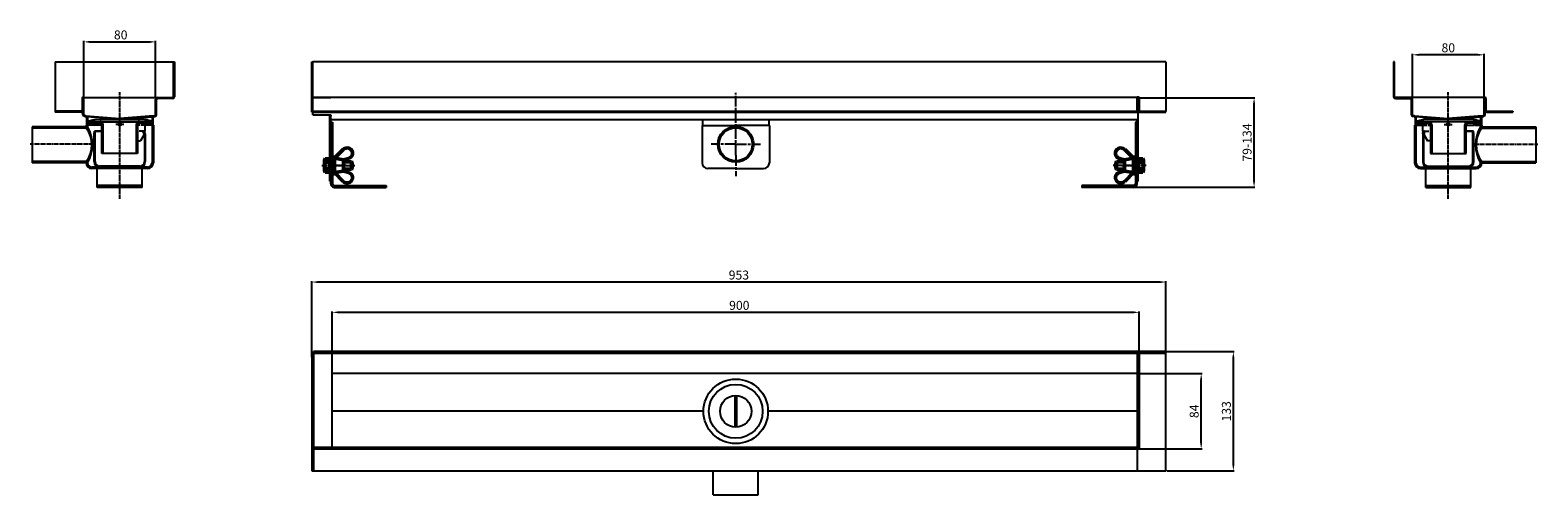
# Model space of a CAD drawing. Units: millimetres. Extents: x -50 to 1631, y 0 to 518.
import ezdxf

# ---------------------------------------------------------------- set-up
doc = ezdxf.new("R2010")
doc.units = ezdxf.units.MM
for name, pattern in [('AM_ISO08W050', [18, 12, -1.5, 3, -1.5]), ('AM_ISO08W050x2', [9, 6, -0.75, 1.5, -0.75]), ('Amconstr', [9999, 9999, 0]), ('GEN3', [6.25, 5, -1.25]), ('GEN7A', [6.875, 5, -0.625, 0.625, -0.625])]:
    doc.linetypes.add(name, pattern=pattern)
for name, color, linetype in [('3', 6, 'GEN3'), ('7A', 4, 'GEN7A'), ('8', 1, 'Continuous')]:
    doc.layers.add(name, color=color, linetype=linetype)
for name, color, linetype, lineweight in [('AM_0N', 7, 'Continuous', 50), ('AM_4N', 92, 'Continuous', 25), ('AM_5', 3, 'Continuous', 25), ('AM_7', 4, 'AM_ISO08W050', 25), ('AM_7N', 142, 'AM_ISO08W050', 25), ('AM_CL', 1, 'Amconstr', 25)]:
    doc.layers.add(name, color=color, linetype=linetype, lineweight=lineweight)
doc.styles.get("Standard").update_dxf_attribs({"font": 'ISOCP.SHX'})
doc.dimstyles.new('AM_DIN$0', dxfattribs={"dimtxt": 3.5, "dimasz": 3.5, "dimexe": 1, "dimexo": 1, "dimgap": 1.5, "dimtad": 1, "dimdsep": 46, "dimtxsty": 'STANDARD', "dimcen": 0, "dimclrd": 256, "dimclre": 256, "dimclrt": 2, "dimadec": 0, "dimazin": 2, "dimtp": 0.1, "dimtm": 0.1, "dimtfac": 0.71, "dimtdec": 3, "dimtmove": 0, "dimatfit": 3, "dimfxl": 1, "dimlwd": -1, "dimlwe": -1, "dimarcsym": 0})

# ---------------------------------------------------------------- blocks, each defined once
blk = doc.blocks.new('*D14')
at = {"layer": 'AM_5', "linetype": 'ByBlock'}
for p, q in [((1185.7, 442.7), (1316, 442.7)), ((1315, 349.8), (1315, 435.7)), ((1181.7, 342.8), (1316, 342.8))]:
    blk.add_line(p, q, dxfattribs=at)
at = {"layer": 'AM_5'}
for points in [[(1313.8, 435.7), (1316.1, 435.7), (1315, 442.7)], [(1313.8, 349.8), (1316.1, 349.8), (1315, 342.8)]]:
    blk.add_solid(points, dxfattribs=at)
at = {"layer": 'Defpoints', "color": 0}
for p in [(1184.7, 442.7), (1315, 442.7), (1180.7, 342.8)]:
    blk.add_point(p, dxfattribs=at)
at = {"layer": 'AM_5', "color": 2, "insert": (1308.5, 392.7), "char_height": 10, "attachment_point": 5, "rotation": 90}
blk.add_mtext('79-134', dxfattribs=at)
blk = doc.blocks.new('*D15')
at = {"layer": 'AM_5', "linetype": 'ByBlock'}
for p, q in [((1187.9, 135.1), (1257, 135.1)), ((1256, 58.1), (1256, 128.1)), ((1185.7, 51.1), (1257, 51.1))]:
    blk.add_line(p, q, dxfattribs=at)
at = {"layer": 'AM_5'}
for points in [[(1254.8, 128.1), (1257.1, 128.1), (1256, 135.1)], [(1254.8, 58.1), (1257.1, 58.1), (1256, 51.1)]]:
    blk.add_solid(points, dxfattribs=at)
at = {"layer": 'Defpoints', "color": 0}
for p in [(1186.9, 135.1), (1256, 135.1), (1184.7, 51.1)]:
    blk.add_point(p, dxfattribs=at)
at = {"layer": 'AM_5', "color": 2, "insert": (1249.5, 93.1), "char_height": 10, "attachment_point": 5, "rotation": 90}
blk.add_mtext('84', dxfattribs=at)
blk = doc.blocks.new('*D16')
at = {"layer": 'AM_5', "linetype": 'ByBlock'}
for p, q in [((1217.7, 159.6), (1292.9, 159.6)), ((1291.9, 33.6), (1291.9, 152.6)), ((1217.7, 26.6), (1292.9, 26.6))]:
    blk.add_line(p, q, dxfattribs=at)
at = {"layer": 'AM_5'}
for points in [[(1290.7, 152.6), (1293, 152.6), (1291.9, 159.6)], [(1290.7, 33.6), (1293, 33.6), (1291.9, 26.6)]]:
    blk.add_solid(points, dxfattribs=at)
at = {"layer": 'Defpoints', "color": 0}
for p in [(1216.7, 159.6), (1291.9, 159.6), (1216.7, 26.6)]:
    blk.add_point(p, dxfattribs=at)
at = {"layer": 'AM_5', "color": 2, "insert": (1285.4, 93.1), "char_height": 10, "attachment_point": 5, "rotation": 90}
blk.add_mtext('133', dxfattribs=at)
blk = doc.blocks.new('*D17')
at = {"layer": 'AM_5', "linetype": 'ByBlock'}
for p, q in [((286.9, 133.5), (286.9, 204.4)), ((1179.9, 203.4), (293.9, 203.4)), ((1186.9, 133.5), (1186.9, 204.4))]:
    blk.add_line(p, q, dxfattribs=at)
at = {"layer": 'AM_5'}
for points in [[(293.9, 204.6), (293.9, 202.3), (286.9, 203.4)], [(1179.9, 204.6), (1179.9, 202.3), (1186.9, 203.4)]]:
    blk.add_solid(points, dxfattribs=at)
at = {"layer": 'Defpoints', "color": 0}
for p in [(286.9, 203.4), (286.9, 132.5), (1186.9, 132.5)]:
    blk.add_point(p, dxfattribs=at)
at = {"layer": 'AM_5', "color": 2, "insert": (740.9, 209.9), "char_height": 10, "attachment_point": 5}
blk.add_mtext('900', dxfattribs=at)
blk = doc.blocks.new('*D18')
at = {"layer": 'AM_5', "linetype": 'ByBlock'}
for p, q in [((264.1, 153.5), (264.1, 238.2)), ((1209.7, 237.2), (271.1, 237.2)), ((1216.7, 154.5), (1216.7, 238.2))]:
    blk.add_line(p, q, dxfattribs=at)
at = {"layer": 'AM_5'}
for points in [[(271.1, 238.3), (271.1, 236), (264.1, 237.2)], [(1209.7, 238.3), (1209.7, 236), (1216.7, 237.2)]]:
    blk.add_solid(points, dxfattribs=at)
at = {"layer": 'Defpoints', "color": 0}
for p in [(264.1, 237.2), (264.1, 152.5), (1216.7, 153.5)]:
    blk.add_point(p, dxfattribs=at)
at = {"layer": 'AM_5', "color": 2, "insert": (740.4, 243.7), "char_height": 10, "attachment_point": 5}
blk.add_mtext('953', dxfattribs=at)
blk = doc.blocks.new('*D19')
at = {"layer": 'AM_5', "linetype": 'ByBlock'}
for p, q in [((9.9, 441.7), (9.9, 505.9)), ((16.9, 504.9), (82.9, 504.9)), ((89.9, 441.7), (89.9, 505.9))]:
    blk.add_line(p, q, dxfattribs=at)
at = {"layer": 'AM_5'}
for points in [[(16.9, 506.1), (16.9, 503.7), (9.9, 504.9)], [(82.9, 506.1), (82.9, 503.7), (89.9, 504.9)]]:
    blk.add_solid(points, dxfattribs=at)
at = {"layer": 'Defpoints', "color": 0}
for p in [(89.9, 504.9), (9.9, 440.7), (89.9, 440.7)]:
    blk.add_point(p, dxfattribs=at)
at = {"layer": 'AM_5', "color": 2, "insert": (51, 511.4), "char_height": 10, "attachment_point": 5}
blk.add_mtext('80', dxfattribs=at)
blk = doc.blocks.new('*D20')
at = {"layer": 'AM_5', "linetype": 'ByBlock'}
for p, q in [((1491.6, 441.7), (1491.6, 491.5)), ((1564.6, 490.5), (1498.6, 490.5)), ((1571.6, 442.7), (1571.6, 491.5))]:
    blk.add_line(p, q, dxfattribs=at)
at = {"layer": 'AM_5'}
for points in [[(1498.6, 491.6), (1498.6, 489.3), (1491.6, 490.5)], [(1564.6, 491.6), (1564.6, 489.3), (1571.6, 490.5)]]:
    blk.add_solid(points, dxfattribs=at)
at = {"layer": 'Defpoints', "color": 0}
for p in [(1491.6, 490.5), (1491.6, 440.7), (1571.6, 441.7)]:
    blk.add_point(p, dxfattribs=at)
at = {"layer": 'AM_5', "color": 2, "insert": (1531.6, 497), "char_height": 10, "attachment_point": 5}
blk.add_mtext('80', dxfattribs=at)
blk = doc.blocks.new('*U4')
at = {"layer": 'AM_0N'}
for p, q in [((2018, 1359.5), (2027.7, 1369.2)), ((2018, 1343.5), (2018, 1359.5)), ((2018, 1359.5), (2028, 1357.7)), ((2028, 1345.2), (2018, 1343.5)), ((2028, 1357.7), (2033.5, 1359.2)), ((2028, 1357.7), (2028, 1345.2)), ((2028, 1345.2), (2033.5, 1343.8)), ((2018, 1343.5), (2027.7, 1333.7))]:
    blk.add_line(p, q, dxfattribs=at)
for centre, start, end in [((2032, 1365), 284.6765, 134.9568), ((2032, 1338), 225.0432, 75.3235)]:
    blk.add_arc(centre, 6, start, end, dxfattribs=at)
at = {"layer": 'AM_7N', "linetype": 'AM_ISO08W050x2'}
blk.add_line((2031, 1351.5), (2015, 1351.5), dxfattribs=at)
blk = doc.blocks.new('*U5')
at = {"layer": 'AM_0N'}
for p, q in [((2015.7, 1360.9), (2015.7, 1342.1)), ((2018, 1360.9), (2015.7, 1360.9)), ((2018, 1342.1), (2018, 1360.9)), ((2015.7, 1342.1), (2018, 1342.1))]:
    blk.add_line(p, q, dxfattribs=at)
at = {"layer": 'AM_7N', "linetype": 'AM_ISO08W050x2'}
blk.add_line((2012.7, 1351.5), (2021, 1351.5), dxfattribs=at)
blk = doc.blocks.new('befestigung')
at = {"layer": 'AM_0N'}
for p, q in [((2007.5, 1359), (2006.9, 1358)), ((2006.9, 1358), (2006.9, 1345)), ((2007.5, 1359), (2012.5, 1359)), ((2007.5, 1355.2), (2012.5, 1355.2)), ((2007.5, 1347.7), (2012.5, 1347.7)), ((2012.5, 1355.5), (2012.5, 1359)), ((2012.5, 1347.5), (2012.5, 1355.5)), ((2012.5, 1355.5), (2012.5, 1347.5)), ((2012.5, 1344), (2012.5, 1347.5)), ((2028, 1355.5), (2036.8, 1355.5)), ((2028, 1347.5), (2036.8, 1347.5)), ((2036.8, 1347.5), (2036.8, 1355.5)), ((2036.8, 1355.5), (2037.5, 1354.7)), ((2037.5, 1348.2), (2036.8, 1347.5)), ((2037.5, 1348.2), (2037.5, 1354.7)), ((2007.5, 1344), (2006.9, 1345)), ((2007.5, 1344), (2012.5, 1344))]:
    blk.add_line(p, q, dxfattribs=at)
for centre, radius, start, end in [((2010.2, 1357.1), 3.32, 154.4469, 214.4469), ((2019.3, 1351.5), 12.4, 162.3875, 197.6125), ((2010.2, 1345.8), 3.32, 145.5531, 205.5531)]:
    blk.add_arc(centre, radius, start, end, dxfattribs=at)
at = {"layer": 'AM_4N'}
for p, q in [((2028, 1354.7), (2037.5, 1354.7)), ((2028, 1348.2), (2037.5, 1348.2))]:
    blk.add_line(p, q, dxfattribs=at)
at = {"layer": 'AM_7N', "linetype": 'AM_ISO08W050x2'}
blk.add_line((2003.9, 1351.5), (2040.5, 1351.5), dxfattribs=at)
at = {"layer": 'AM_0N'}
for name in ['*U4', '*U5']:
    blk.add_blockref(name, (0, 0), dxfattribs=at)

msp = doc.modelspace()

# ---------------------------------------------------------------- hatches: boundary and pattern name
at = {"layer": '8'}
h = msp.add_hatch(dxfattribs=at)
h.set_pattern_fill('NET', color=256, scale=0.5, angle=135, style=0)
h.set_pattern_definition([(45, (167.9632, 213.6506), (1.122532, -1.122532), []), (315, (167.9632, 213.6506), (-1.122532, -1.122532), [])])
h.paths.add_polyline_path([(86.4, 414.455), (84.4, 413.455), (78.4, 411.955), (78.4, 414.455), (82.4, 414.455), (82.4, 415.955), (78.4, 415.955), (78.4, 418.455), (84.4, 416.955), (86.4, 415.955), (83.4, 415.955), (83.4, 414.455)])
h.paths.add_polyline_path([(17.4, 414.455), (21.4, 414.455), (21.4, 411.955), (15.4, 413.455), (13.4, 414.455), (16.4, 414.455), (16.4, 415.955), (13.4, 415.955), (15.4, 416.955), (21.4, 418.455), (21.4, 415.955), (17.4, 415.955)])
h = msp.add_hatch(dxfattribs=at)
h.set_pattern_fill('NET', color=256, scale=0.5, angle=135, style=0)
h.set_pattern_definition([(135, (1413.4923, 213.6506), (-1.122532, -1.122532), []), (225, (1413.4923, 213.6506), (1.122532, -1.122532), [])])
h.paths.add_polyline_path([(1495.056, 414.455), (1497.056, 413.455), (1503.056, 411.955), (1503.056, 414.455), (1499.056, 414.455), (1499.056, 415.955), (1503.056, 415.955), (1503.056, 418.455), (1497.056, 416.955), (1495.056, 415.955), (1498.056, 415.955), (1498.056, 414.455)])
h.paths.add_polyline_path([(1564.056, 414.455), (1560.056, 414.455), (1560.056, 411.955), (1566.056, 413.455), (1568.056, 414.455), (1565.056, 414.455), (1565.056, 415.955), (1568.056, 415.955), (1566.056, 416.955), (1560.056, 418.455), (1560.056, 415.955), (1564.056, 415.955)])

# ---------------------------------------------------------------- linework, layer by layer
for p, q in [((-22.1, 482.723), (-22.1, 426.723)), ((7.9, 441.723), (7.9, 428.723)), ((8.9, 442.723), (108.9, 442.723)), ((8.9, 423.643), (8.9, 441.723)), ((9.9, 423.643), (9.9, 441.723)), ((89.9, 423.643), (89.9, 440.723)), ((90.9, 423.643), (90.9, 440.723)), ((1572.556, 442.723), (1472.556, 442.723)), ((1572.556, 442.723), (1472.556, 442.723)), ((1490.556, 423.643), (1490.556, 440.723)), ((1491.556, 423.643), (1491.556, 440.723)), ((1571.556, 423.643), (1571.556, 441.723)), ((1572.556, 423.643), (1572.556, 441.723)), ((1573.556, 441.723), (1573.556, 428.723)), ((6.9, 427.723), (-22.1, 427.723)), ((6.9, 426.723), (-22.1, 426.723)), ((11.983, 421.546), (10.734, 421.65)), ((12.066, 422.542), (10.817, 422.646)), ((12.9, 420.549), (12.9, 412.223)), ((49.941, 418.382), (13.709, 421.402)), ((13.9, 420.549), (13.9, 410.223)), ((49.858, 418.382), (86.09, 421.402)), ((85.9, 420.549), (85.9, 370.223)), ((86.9, 420.549), (86.9, 412.223)), ((87.734, 422.542), (88.983, 422.646)), ((87.817, 421.546), (89.066, 421.65)), ((1493.639, 421.546), (1492.39, 421.65)), ((1493.722, 422.542), (1492.473, 422.646)), ((1494.556, 420.549), (1494.556, 412.223)), ((1531.597, 418.382), (1495.365, 421.402)), ((1495.556, 420.549), (1495.556, 370.223)), ((1531.514, 418.382), (1567.747, 421.402)), ((1567.556, 420.549), (1567.556, 410.223)), ((1568.556, 420.549), (1568.556, 412.223)), ((1569.39, 422.542), (1570.639, 422.646)), ((1569.473, 421.546), (1570.722, 421.65)), ((1574.556, 427.723), (1603.556, 427.723)), ((1574.556, 426.723), (1603.556, 426.723)), ((1603.556, 427.723), (1603.556, 426.723)), ((13.9, 410.223), (-47.6, 410.223)), ((-47.6, 410.223), (-47.6, 370.223)), ((12.635, 408.723), (-47.6, 408.723)), ((12.4, 412.223), (12.4, 410.223)), ((13.9, 410.223), (12.635, 408.723)), ((13.4, 415.955), (15.4, 416.955)), ((16.4, 415.955), (13.4, 415.955)), ((13.4, 414.455), (16.4, 414.455)), ((13.4, 414.455), (15.4, 413.455)), ((15.4, 416.955), (21.4, 418.455)), ((15.4, 413.455), (21.4, 411.955)), ((16.4, 415.955), (16.4, 414.455)), ((17.4, 414.455), (17.4, 415.955)), ((17.4, 415.955), (82.4, 415.955)), ((17.4, 414.455), (27.9, 414.455)), ((21.4, 418.455), (78.4, 418.455)), ((21.4, 418.455), (21.4, 415.955)), ((21.4, 414.455), (21.4, 411.955)), ((29.9, 411.955), (21.4, 411.955)), ((21.4, 402.455), (21.9, 405.455)), ((29.9, 405.455), (21.9, 405.455)), ((21.9, 405.455), (22.873, 405.293)), ((22.4, 402.455), (22.873, 405.293)), ((22.873, 405.293), (29.9, 405.293)), ((29.9, 380.455), (29.9, 412.455)), ((31.4, 380.455), (31.4, 412.455)), ((68.4, 412.455), (68.4, 380.455)), ((71.9, 414.455), (69.9, 412.455)), ((69.9, 412.455), (69.9, 380.455)), ((69.9, 412.455), (69.9, 394.455)), ((82.4, 414.455), (71.9, 414.455)), ((78.4, 414.455), (71.9, 414.455)), ((76.9, 402.975), (76.175, 404.768)), ((76.927, 405.293), (76.27, 405.293)), ((78.4, 405.455), (76.639, 405.455)), ((77.9, 405.455), (76.927, 405.293)), ((77.4, 402.455), (76.927, 405.293)), ((78.4, 405.455), (77.4, 405.455)), ((78.4, 402.455), (77.9, 405.455)), ((78.4, 418.455), (78.4, 415.955)), ((84.4, 416.955), (78.4, 418.455)), ((78.4, 414.455), (78.4, 411.955)), ((78.4, 405.455), (78.4, 414.455)), ((84.4, 413.455), (78.4, 411.955)), ((82.4, 415.955), (82.4, 414.455)), ((83.4, 415.955), (83.4, 414.455)), ((83.4, 415.955), (86.4, 415.955)), ((86.4, 414.455), (83.4, 414.455)), ((86.4, 415.955), (84.4, 416.955)), ((86.4, 414.455), (84.4, 413.455)), ((87.4, 412.223), (87.4, 370.223)), ((1494.056, 412.223), (1494.056, 370.223)), ((1495.056, 415.955), (1497.056, 416.955)), ((1498.056, 415.955), (1495.056, 415.955)), ((1495.056, 414.455), (1498.056, 414.455)), ((1495.056, 414.455), (1497.056, 413.455)), ((1497.056, 416.955), (1503.056, 418.455)), ((1497.056, 413.455), (1503.056, 411.955)), ((1498.056, 415.955), (1498.056, 414.455)), ((1499.056, 415.955), (1499.056, 414.455)), ((1564.056, 415.955), (1499.056, 415.955)), ((1499.056, 414.455), (1509.556, 414.455)), ((1560.056, 418.455), (1503.056, 418.455)), ((1503.056, 418.455), (1503.056, 415.955)), ((1503.056, 414.455), (1503.056, 411.955)), ((1503.056, 414.455), (1509.556, 414.455)), ((1503.056, 405.455), (1503.056, 414.455)), ((1503.056, 405.455), (1504.056, 405.455)), ((1503.056, 405.455), (1504.817, 405.455)), ((1503.056, 402.455), (1503.556, 405.455)), ((1503.556, 405.455), (1504.529, 405.293)), ((1504.056, 402.455), (1504.529, 405.293)), ((1504.529, 405.293), (1505.185, 405.293)), ((1504.556, 402.975), (1505.28, 404.768)), ((1509.556, 414.455), (1511.556, 412.455)), ((1511.556, 412.455), (1511.556, 380.455)), ((1511.556, 412.455), (1511.556, 394.455)), ((1513.056, 412.455), (1513.056, 380.455)), ((1550.056, 380.455), (1550.056, 412.455)), ((1551.556, 380.455), (1551.556, 412.455)), ((1551.556, 411.955), (1560.056, 411.955)), ((1551.556, 405.455), (1559.556, 405.455)), ((1558.583, 405.293), (1551.556, 405.293)), ((1564.056, 414.455), (1553.556, 414.455)), ((1559.556, 405.455), (1558.583, 405.293)), ((1559.056, 402.455), (1558.583, 405.293)), ((1560.056, 402.455), (1559.556, 405.455)), ((1560.056, 418.455), (1560.056, 415.955)), ((1566.056, 416.955), (1560.056, 418.455)), ((1560.056, 414.455), (1560.056, 411.955)), ((1566.056, 413.455), (1560.056, 411.955)), ((1564.056, 414.455), (1564.056, 415.955)), ((1565.056, 415.955), (1568.056, 415.955)), ((1565.056, 415.955), (1565.056, 414.455)), ((1568.056, 414.455), (1565.056, 414.455)), ((1568.056, 415.955), (1566.056, 416.955)), ((1568.056, 414.455), (1566.056, 413.455)), ((1567.556, 410.223), (1629.056, 410.223)), ((1567.556, 410.223), (1568.82, 408.723)), ((1568.82, 408.723), (1629.056, 408.723)), ((1569.056, 412.223), (1569.056, 410.223)), ((1629.056, 410.223), (1629.056, 370.223)), ((21.4, 371.455), (21.4, 402.455)), ((22.4, 371.455), (22.4, 402.455)), ((69.9, 394.455), (73.135, 394.455)), ((76.9, 400.975), (73.135, 394.455)), ((76.9, 402.975), (76.9, 400.975)), ((77.4, 402.455), (77.4, 371.455)), ((78.4, 402.455), (78.4, 371.455)), ((1503.056, 402.455), (1503.056, 371.455)), ((1504.056, 402.455), (1504.056, 371.455)), ((1504.556, 402.975), (1504.556, 400.975)), ((1504.556, 400.975), (1508.32, 394.455)), ((1511.556, 394.455), (1508.32, 394.455)), ((1559.056, 371.455), (1559.056, 402.455)), ((1560.056, 371.455), (1560.056, 402.455)), ((12.635, 371.723), (-47.6, 371.723)), ((13.9, 370.223), (-47.6, 370.223)), ((13.9, 370.223), (12.635, 371.723)), ((69.9, 380.455), (29.9, 380.455)), ((1511.556, 380.455), (1551.556, 380.455)), ((1567.556, 370.223), (1568.82, 371.723)), ((1567.556, 370.223), (1629.056, 370.223)), ((1568.82, 371.723), (1629.056, 371.723)), ((80.9, 365.223), (18.9, 365.223)), ((80.9, 363.723), (18.9, 363.723)), ((24.9, 342.759), (24.9, 363.723)), ((72.4, 366.455), (27.4, 366.455)), ((72.4, 365.455), (27.4, 365.455)), ((74.9, 342.759), (74.9, 363.723)), ((1500.556, 365.223), (1562.556, 365.223)), ((1500.556, 363.723), (1562.556, 363.723)), ((1506.556, 342.759), (1506.556, 363.723)), ((1509.056, 366.455), (1554.056, 366.455)), ((1509.056, 365.455), (1554.056, 365.455)), ((1556.556, 342.759), (1556.556, 363.723)), ((74.9, 344.758), (24.9, 344.758)), ((74.9, 342.759), (24.9, 342.759)), ((1184.7, 349.703), (1185.699, 349.703)), ((1506.556, 344.758), (1556.556, 344.758)), ((1506.556, 342.759), (1556.556, 342.759)), ((735.899, 110.556), (735.899, 75.613)), ((737.899, 110.556), (737.899, 75.613)), ((700.919, 93.085), (286.899, 93.085)), ((1184.7, 93.085), (772.878, 93.085))]:
    msp.add_line(p, q)
at = {"linetype": 'ByBlock'}
for p, q in [((-22.1, 482.723), (110.9, 482.723)), ((109.9, 443.723), (109.9, 482.723)), ((110.9, 482.723), (110.9, 443.723)), ((1471.556, 482.723), (1470.556, 482.723)), ((1470.556, 482.723), (1470.556, 443.723)), ((1471.556, 443.723), (1471.556, 482.723)), ((108.9, 441.723), (91.9, 441.723)), ((1472.556, 441.723), (1489.556, 441.723)), ((12.066, 422.542), (49.9, 419.389)), ((87.734, 422.542), (49.9, 419.389)), ((1493.722, 422.542), (1531.556, 419.389)), ((1569.39, 422.542), (1531.556, 419.389)), ((20.329, 412.223), (12.4, 412.223)), ((87.4, 412.223), (79.47, 412.223)), ((1494.056, 412.223), (1501.985, 412.223)), ((1561.127, 412.223), (1569.056, 412.223))]:
    msp.add_line(p, q, dxfattribs=at)
at = {"color": 7, "linetype": 'Continuous'}
for p, q in [((264.182, 426.732), (264.182, 482.7)), ((264.182, 482.7), (265.182, 482.7)), ((265.182, 426.732), (265.182, 482.7)), ((1216.681, 482.7), (265.182, 482.7)), ((1216.681, 482.7), (1216.681, 427.731)), ((1184.7, 442.723), (265.182, 442.723)), ((265.477, 443.013), (285.17, 443.013)), ((285.17, 442.723), (285.17, 443.013)), ((1184.7, 427.731), (1184.7, 443.722)), ((1185.699, 443.222), (1184.7, 443.222)), ((1186.699, 428.731), (1186.699, 441.723)), ((1187.198, 427.865), (1187.198, 441.723)), ((264.193, 426.732), (1184.7, 426.732)), ((265.182, 427.731), (1184.7, 427.731)), ((265.182, 423.65), (265.182, 426.732)), ((265.182, 423.65), (285.17, 423.65)), ((284.171, 371.123), (284.171, 423.65)), ((285.17, 423.65), (285.17, 421.921)), ((285.17, 371.123), (285.17, 423.65)), ((1184.7, 427.731), (1184.7, 426.732)), ((1186.699, 430.74), (1185.699, 430.74)), ((1185.699, 349.703), (1185.699, 430.74)), ((1186.699, 429.74), (1185.699, 429.74)), ((1185.699, 427.731), (1216.681, 427.731)), ((1185.699, 426.732), (1216.681, 426.732)), ((1216.681, 426.732), (1216.681, 427.731)), ((285.17, 418.293), (786.899, 418.293)), ((285.17, 415.588), (287.169, 415.588)), ((287.169, 415.588), (287.169, 376.523)), ((699.42, 411.741), (699.42, 370.22)), ((699.42, 411.741), (736.899, 411.741)), ((699.907, 417.453), (699.918, 417.355)), ((699.907, 417.453), (699.918, 417.356)), ((699.918, 417.356), (699.92, 417.295)), ((699.918, 417.355), (699.92, 417.294)), ((699.92, 417.295), (699.92, 411.741)), ((736.899, 418.293), (1184.7, 418.293)), ((774.377, 411.741), (736.899, 411.741)), ((773.877, 417.295), (773.879, 417.356)), ((773.877, 417.294), (773.879, 417.355)), ((773.877, 417.295), (773.877, 411.741)), ((773.879, 417.356), (773.89, 417.453)), ((773.879, 417.355), (773.89, 417.452)), ((774.377, 411.741), (774.377, 370.22)), ((1182.701, 415.588), (1182.701, 346.756)), ((1184.7, 415.588), (1182.701, 415.588)), ((1184.7, 346.756), (1184.7, 418.293)), ((284.171, 349.703), (284.171, 371.123)), ((285.17, 346.756), (285.17, 371.123)), ((287.169, 357.723), (287.169, 346.756)), ((736.899, 363.723), (705.916, 363.723)), ((736.899, 363.723), (767.881, 363.723)), ((285.17, 349.703), (284.171, 349.703)), ((289.168, 344.757), (347.135, 344.757)), ((289.168, 342.759), (347.135, 342.759)), ((347.135, 344.757), (347.135, 342.759)), ((1122.735, 344.757), (1122.735, 342.759)), ((1180.702, 344.757), (1122.735, 344.757)), ((1180.702, 342.759), (1122.735, 342.759)), ((286.899, 53.084), (286.899, 152.451)), ((1184.9, 26.585), (1184.9, 159.585)), ((1186.899, 157.585), (1186.899, 51.485)), ((1216.681, 152.451), (1216.681, 159.585)), ((1216.681, 26.585), (1216.681, 152.451)), ((1184.9, 135.085), (286.899, 135.085)), ((266.111, 53.084), (1184.9, 53.084)), ((1184.9, 51.085), (266.111, 51.085)), ((1186.899, 51.485), (1184.9, 51.485)), ((264.111, 26.585), (1216.681, 26.585)), ((711.913, 0), (711.913, 26.585)), ((761.884, 0), (761.884, 26.585)), ((711.913, 0), (761.884, 0))]:
    msp.add_line(p, q, dxfattribs=at)
for points in [[(698.92, 418.294), (698.956, 418.293), (699.053, 418.285), (699.15, 418.267), (699.244, 418.24), (699.336, 418.204), (699.423, 418.159), (699.505, 418.105), (699.582, 418.044), (699.652, 417.975), (699.715, 417.9), (699.771, 417.819), (699.818, 417.733), (699.857, 417.643), (699.887, 417.549), (699.907, 417.453)], [(698.92, 418.293), (698.956, 418.293), (699.053, 418.284), (699.15, 418.267), (699.244, 418.239), (699.336, 418.203), (699.423, 418.158), (699.505, 418.104), (699.582, 418.043), (699.652, 417.975), (699.715, 417.899), (699.771, 417.819), (699.818, 417.733), (699.857, 417.642), (699.887, 417.549), (699.907, 417.453)], [(773.89, 417.453), (773.91, 417.549), (773.94, 417.643), (773.979, 417.733), (774.026, 417.819), (774.082, 417.9), (774.145, 417.975), (774.215, 418.044), (774.292, 418.105), (774.374, 418.159), (774.461, 418.204), (774.553, 418.24), (774.647, 418.267), (774.744, 418.285), (774.841, 418.293), (774.877, 418.294)], [(773.89, 417.452), (773.91, 417.548), (773.94, 417.642), (773.979, 417.732), (774.026, 417.818), (774.082, 417.899), (774.145, 417.974), (774.215, 418.043), (774.292, 418.104), (774.374, 418.158), (774.461, 418.203), (774.553, 418.239), (774.647, 418.267), (774.744, 418.284), (774.841, 418.293), (774.877, 418.293)]]:
    msp.add_lwpolyline(points, dxfattribs=at)
for centre, radius in [((49.9, 412.955), 1.5), ((736.899, 390.723), 20), ((736.899, 390.723), 18.5), ((1531.556, 412.955), 1.5), ((736.899, 93.085), 30), ((736.899, 93.085), 17.5)]:
    msp.add_circle(centre, radius)
msp.add_circle((736.899, 93.085), 35.979, dxfattribs=at)
for centre, radius, start, end in [((8.9, 441.723), 1, 0, 180), ((91.9, 440.723), 2, 90, 180), ((1489.556, 440.723), 2, 0, 90), ((1572.556, 441.723), 1, 360, 180), ((6.9, 428.723), 1, 270, 360), ((6.9, 428.723), 2, 270, 0), ((10.9, 423.643), 2, 180, 265.236358), ((10.9, 423.643), 1, 180, 265.236358), ((11.9, 420.549), 1, 0, 85.236358), ((11.9, 420.549), 2, 0, 85.236358), ((87.9, 420.549), 2, 94.763642, 180), ((87.9, 420.549), 1, 94.763642, 180), ((88.9, 423.643), 1, 274.763642, 0), ((88.9, 423.643), 2, 274.763642, 360), ((1492.556, 423.643), 2, 180, 265.236358), ((1492.556, 423.643), 1, 180, 265.236358), ((1493.556, 420.549), 1, 0, 85.236358), ((1493.556, 420.549), 2, 0, 85.236358), ((1569.556, 420.549), 2, 94.763642, 180), ((1569.556, 420.549), 1, 94.763642, 180), ((1570.556, 423.643), 1, 274.763642, 360), ((1570.556, 423.643), 2, 274.763642, 360), ((1574.556, 428.723), 2, 180, 270), ((1574.556, 428.723), 1, 180, 270), ((-12.505, 390.223), 31.213, 323.651379, 36.348621), ((-18.556, 390.223), 38.123, 328.357545, 31.642455), ((27.9, 412.455), 3.5, 0, 90), ((27.9, 412.455), 2, 0, 90), ((71.9, 412.455), 3.5, 90, 180), ((71.9, 412.455), 2, 90, 180), ((76.639, 404.955), 0.5, 90, 202), ((1504.817, 404.955), 0.5, 338, 90), ((1509.556, 412.455), 3.5, 0, 90), ((1509.556, 412.455), 2, 0, 90), ((1553.556, 412.455), 3.5, 90, 180), ((1553.556, 412.455), 2, 90, 180), ((1600.012, 390.223), 38.123, 148.357545, 211.642455), ((1593.96, 390.223), 31.213, 143.651379, 216.348621), ((18.9, 370.223), 6.5, 180, 270), ((18.9, 370.223), 5, 180, 270), ((27.4, 371.455), 6, 180, 270), ((27.4, 371.455), 5, 180, 270), ((72.4, 371.455), 5, 270, 0), ((72.4, 371.455), 6, 270, 0), ((80.9, 370.223), 6.5, 270, 0), ((80.9, 370.223), 5, 270, 0), ((1500.556, 370.223), 6.5, 180, 270), ((1500.556, 370.223), 5, 180, 270), ((1509.056, 371.455), 6, 180, 270), ((1509.056, 371.455), 5, 180, 270), ((1554.056, 371.455), 5, 270, 0), ((1554.056, 371.455), 6, 270, 0), ((1562.556, 370.223), 6.5, 270, 0), ((1562.556, 370.223), 5, 270, 0)]:
    msp.add_arc(centre, radius, start, end)
at = {"linetype": 'ByBlock'}
for centre, radius, start, end in [((91.9, 440.723), 1, 90, 180), ((108.9, 443.723), 1, 270, 0), ((108.9, 443.723), 2, 270, 0), ((1472.556, 443.723), 2, 180, 270), ((1472.556, 443.723), 1, 180, 270), ((1489.556, 440.723), 1, 0, 90)]:
    msp.add_arc(centre, radius, start, end, dxfattribs=at)
at = {"color": 7, "linetype": 'Continuous'}
for centre, radius, start, end in [((266.181, 443.722), 0.999, 180, 270), ((1185.699, 441.723), 0.999, 0, 180), ((1185.699, 441.723), 1.499, 0, 90), ((1187.698, 428.731), 1.999, 180, 210.038307), ((1187.698, 428.731), 0.999, 180, 270), ((705.916, 370.22), 6.496, 180, 270), ((767.881, 370.22), 6.496, 270, 0), ((289.168, 346.756), 3.998, 180, 270), ((289.168, 346.756), 1.999, 180, 270), ((1180.702, 346.756), 3.998, 270, 0), ((1180.702, 346.756), 1.999, 270, 0)]:
    msp.add_arc(centre, radius, start, end, dxfattribs=at)
at = {"layer": '3'}
for p, q in [((78.4, 411.955), (69.9, 411.955)), ((76.639, 405.455), (69.9, 405.455)), ((1503.056, 411.955), (1511.556, 411.955)), ((1504.817, 405.455), (1511.556, 405.455))]:
    msp.add_line(p, q, dxfattribs=at)
at = {"layer": '7A'}
for p, q in [((49.9, 329.851), (49.9, 448.723)), ((1531.556, 329.851), (1531.556, 448.723)), ((54.4, 412.955), (45.4, 412.955)), ((1527.056, 412.955), (1536.056, 412.955)), ((22.102, 390.723), (-50, 390.723)), ((1559.353, 390.723), (1631.455, 390.723)), ((1531.556, 329.851), (1531.556, 359.306))]:
    msp.add_line(p, q, dxfattribs=at)
at = {"layer": 'AM_7'}
for p, q in [((736.899, 378.759), (736.899, 448.184)), ((736.899, 390.723), (709.398, 390.723)), ((736.899, 390.723), (764.399, 390.723)), ((736.899, 378.759), (736.899, 355.322))]:
    msp.add_line(p, q, dxfattribs=at)
at = {"layer": 'AM_CL', "color": 0}
for p, q in [((264.111, 159.585), (264.111, 26.585)), ((266.111, 157.585), (264.111, 157.585)), ((266.111, 159.585), (266.111, 26.585)), ((1216.681, 159.585), (266.111, 159.585)), ((1216.681, 157.585), (266.111, 157.585)), ((266.111, 154.45), (266.111, 152.451))]:
    msp.add_line(p, q, dxfattribs=at)

# ---------------------------------------------------------------- block references
msp.add_blockref('befestigung', (-1728.546, -984.335))
at = {"xscale": -1}
msp.add_blockref('befestigung', (3198.416, -984.335), dxfattribs=at)

# ---------------------------------------------------------------- dimensions: what is measured, and where the dimension line sits
at = {"layer": 'AM_5'}
dim = msp.add_linear_dim(base=(89.9, 504.893), p1=(9.9, 440.723), p2=(89.9, 440.723), angle=180, dimstyle='AM_DIN$0', override={"dimtxt": 10, "dimasz": 7, "dimdec": 0}, dxfattribs=at)
dim.commit()
dim.dimension.update_dxf_attribs({"geometry": '*D19', "text_midpoint": (50.99, 504.893), "dimtype": 160})
for base, p1, p2, picture, middle in [((1491.556, 490.453), (1571.556, 441.723), (1491.556, 440.723), '*D20', (1531.556, 496.953)), ((264.111, 237.182), (1216.681, 153.451), (264.111, 152.451), '*D18', (740.396, 243.682))]:
    dim = msp.add_linear_dim(base=base, p1=p1, p2=p2, dimstyle='AM_DIN$0', override={"dimtxt": 10, "dimasz": 7, "dimdec": 0}, dxfattribs=at)
    dim.commit()
    dim.dimension.update_dxf_attribs({"geometry": picture, "text_midpoint": middle})
dim = msp.add_linear_dim(base=(1314.979, 442.723), p1=(1180.702, 342.759), p2=(1184.7, 442.723), angle=90, text='79-134', dimstyle='AM_DIN$0', override={"dimtxt": 10, "dimasz": 7}, dxfattribs=at)
dim.commit()
dim.dimension.update_dxf_attribs({"geometry": '*D14', "text_midpoint": (1308.479, 392.741)})
dim = msp.add_linear_dim(base=(286.899, 203.424), p1=(1186.899, 132.462), p2=(286.899, 132.462), dimstyle='AM_DIN$0', override={"dimtxt": 10, "dimasz": 7}, dxfattribs=at)
dim.commit()
dim.dimension.update_dxf_attribs({"geometry": '*D17', "text_midpoint": (740.949, 203.424), "dimtype": 160})
for base, p1, p2, picture, middle in [((1291.866, 159.585), (1216.681, 26.585), (1216.681, 159.585), '*D16', (1285.366, 93.085)), ((1255.969, 135.085), (1184.7, 51.085), (1186.899, 135.085), '*D15', (1249.469, 93.085))]:
    dim = msp.add_linear_dim(base=base, p1=p1, p2=p2, angle=90, dimstyle='AM_DIN$0', override={"dimtxt": 10, "dimasz": 7}, dxfattribs=at)
    dim.commit()
    dim.dimension.update_dxf_attribs({"geometry": picture, "text_midpoint": middle})

doc.saveas('drawing.dxf')
